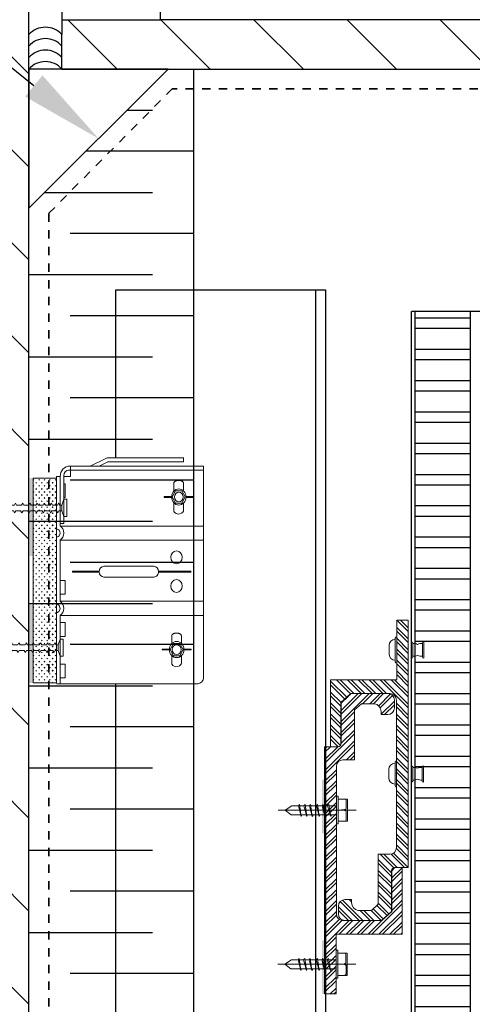
# Model space of a CAD drawing. Units: inches. Extents: x 5435 to 10502, y 115 to 3655.
# Drawn here: x 5703 to 5709, y 3136 to 3148 of the extents above; entities that cross this region are included whole.
import ezdxf
from ezdxf import colors
from ezdxf.entities.mleader import LeaderData, LeaderLine
from ezdxf.math import Vec2, Vec3

# ---------------------------------------------------------------- set-up
doc = ezdxf.new("R2010")
doc.units = ezdxf.units.IN
doc.header["$MEASUREMENT"] = 0
doc.linetypes.add('Fire Separation - 1 Hour', pattern=[8, 4, -2, 0, -2])
doc.linetypes.add('Fire Separation-2 Hr', pattern=[8, 5, -1, 0, -1, 0, -1])
for name, color, linetype in [('8', 8, 'Continuous'), ('HATCH', 8, 'Continuous'), ('INTERLOCKING', 1, 'Continuous'), ('ISO-CLIP', 4, 'Continuous'), ('ISO-CLIP METAL', 4, 'Continuous'), ('LAYER 1', 1, 'Continuous'), ('LAYER 8', 8, 'Continuous'), ('STONE PANEL', 4, 'Continuous')]:
    doc.layers.add(name, color=color, linetype=linetype)
doc.layers.add('Default', color=7, linetype='Continuous', lineweight=15, true_color=0x000000)
doc.layers.add('FASTENERS', color=210, linetype='Continuous', lineweight=5)
doc.layers.add('SL CHANNELS', color=1, linetype='Continuous', lineweight=15)
doc.styles.get("Standard").update_dxf_attribs({"font": 'arial.ttf'})
pattern_1 = [(135, (177.4132, 537.2111), (-0.5572001, -0.5572001), [])]

# ---------------------------------------------------------------- blocks, each defined once
blk = doc.blocks.new('A$C21DD5537')
at = {"layer": 'LAYER 8'}
h = blk.add_hatch(dxfattribs=at)
h.set_pattern_fill('FP_64', color=256, scale=0.0394, style=0, pattern_type=2)
h.set_pattern_definition(pattern_1)
h.paths.add_polyline_path([(-7.564, 2.549), (-6.973, 2.549), (-6.973, 42.754), (-7.564, 42.754), (-7.564, 3.945)], flags=0)
h = blk.add_hatch(dxfattribs=at)
h.set_pattern_fill('FP_64', color=256, scale=0.0394, style=0, pattern_type=2)
h.set_pattern_definition(pattern_1)
h.paths.add_polyline_path([(-6.5, 23.053), (5.201, 23.053), (5.201, 23.644), (-6.579, 23.644), (-6.579, 23.053)], flags=0)
at = {"ltscale": 0.1}
blk.add_lwpolyline([(-6.973, 21.385), (-5.305, 23.053), (-6.973, 23.053)], close=True, dxfattribs=at)
at = {"layer": 'LAYER 8'}
for p, q in [((-6.973, 2.555), (-6.973, 42.754)), ((-6.579, 23.644), (-6.579, 23.465)), ((5.201, 23.644), (-5.397, 23.644)), ((-6.579, 23.053), (-6.579, 23.465)), ((-6.579, 23.053), (5.201, 23.053)), ((-5.003, 23.053), (-5.003, 2.555))]:
    blk.add_line(p, q, dxfattribs=at)
at = {"layer": 'LAYER 8', "lineweight": 25}
for p, q in [((-6.579, 23.841), (-6.579, 23.644)), ((-5.397, 23.644), (-5.397, 23.88)), ((-6.579, 23.644), (-5.397, 23.644))]:
    blk.add_line(p, q, dxfattribs=at)
at = {"layer": 'LAYER 8', "color": 7, "linetype": 'Fire Separation-2 Hr', "lineweight": 35, "ltscale": 0.01}
for p, q in [((5.201, 22.817), (-5.257, 22.817)), ((-6.736, 21.324), (-6.736, 2.555))]:
    blk.add_line(p, q, dxfattribs=at)
at = {"layer": 'LAYER 8', "color": 1}
for p, q in [((-5.797, 22.561), (-5.495, 22.561)), ((-5.003, 22.068), (-6.29, 22.068)), ((-6.782, 21.576), (-5.495, 21.576)), ((-5.003, 21.083), (-6.48, 21.083)), ((-6.973, 20.591), (-5.495, 20.591)), ((-5.003, 20.098), (-6.48, 20.098)), ((-6.973, 19.606), (-5.495, 19.606)), ((-5.003, 19.113), (-6.48, 19.113)), ((-6.973, 18.621), (-5.495, 18.621)), ((-5.003, 18.128), (-6.48, 18.128)), ((-6.973, 17.636), (-5.495, 17.636)), ((-5.003, 17.143), (-6.48, 17.143)), ((-6.973, 16.651), (-5.495, 16.651)), ((-5.003, 16.158), (-6.48, 16.158)), ((-6.973, 15.666), (-5.495, 15.666)), ((-5.003, 15.173), (-6.48, 15.173)), ((-6.973, 14.681), (-5.495, 14.681)), ((-5.003, 14.188), (-6.48, 14.188)), ((-6.973, 13.696), (-5.495, 13.696)), ((-5.003, 13.203), (-6.48, 13.203)), ((-6.973, 12.711), (-5.495, 12.711)), ((-5.003, 12.218), (-6.48, 12.218))]:
    blk.add_line(p, q, dxfattribs=at)
at = {"layer": 'LAYER 8', "color": 7, "linetype": 'Fire Separation - 1 Hour', "lineweight": 35, "ltscale": 0.01}
blk.add_lwpolyline([(-5.257, 22.817), (-6.736, 21.324)], dxfattribs=at)
at = {"layer": 'LAYER 8'}
for centre in [(-6.776, 23.291), (-6.776, 23.291), (-6.776, 23.154), (-6.776, 23.017), (-6.776, 22.879)]:
    blk.add_arc(centre, 0.263, 41.4096, 138.5904, dxfattribs=at)
blk = doc.blocks.new('CHANNEL')
at = {"layer": '8', "lineweight": 9}
h = blk.add_hatch(dxfattribs=at)
h.set_pattern_fill('ANSI32', color=10, scale=0.246063, angle=90, style=0)
h.set_pattern_definition([(135, (145.6781, 24.88981), (-0.0652473, -0.0652473), []), (135, (145.6781, 24.93331), (-0.0652473, -0.0652473), [])])
h.paths.add_polyline_path([(187.118, 36.884), (187.118, 36.977), (187.118, 36.979), (187.118, 36.981), (187.118, 36.983), (187.119, 36.985), (187.119, 36.987), (187.119, 36.989), (187.119, 36.991), (187.12, 36.993), (187.12, 36.994), (187.121, 36.996), (187.121, 36.998), (187.122, 37), (187.122, 37.002), (187.123, 37.004), (187.124, 37.006), (187.124, 37.007), (187.125, 37.009), (187.126, 37.011), (187.127, 37.013), (187.128, 37.014), (187.129, 37.016), (187.13, 37.018), (187.131, 37.019), (187.132, 37.021), (187.133, 37.022), (187.134, 37.024), (187.135, 37.025), (187.136, 37.027), (187.137, 37.028), (187.139, 37.03), (187.14, 37.031), (187.141, 37.032), (187.143, 37.034), (187.144, 37.035), (187.145, 37.036), (187.147, 37.038), (187.148, 37.039), (187.15, 37.04), (187.151, 37.041), (187.153, 37.042), (187.155, 37.043), (187.156, 37.044), (187.158, 37.045), (187.159, 37.046), (187.161, 37.047), (187.163, 37.048), (187.165, 37.049), (187.166, 37.049), (187.168, 37.05), (187.17, 37.051), (187.172, 37.051), (187.174, 37.052), (187.176, 37.053), (187.177, 37.053), (187.179, 37.054), (187.181, 37.054), (187.183, 37.054), (187.185, 37.055), (187.187, 37.055), (187.189, 37.055), (187.191, 37.055), (187.193, 37.056), (187.195, 37.056), (187.197, 37.056), (187.277, 37.056), (187.277, 37.019), (187.277, 37.017), (187.277, 37.014), (187.277, 37.012), (187.277, 37.01), (187.277, 37.008), (187.278, 37.006), (187.278, 37.004), (187.278, 37.002), (187.279, 37), (187.279, 36.998), (187.279, 36.996), (187.28, 36.994), (187.281, 36.992), (187.281, 36.99), (187.282, 36.988), (187.282, 36.986), (187.283, 36.984), (187.284, 36.982), (187.285, 36.98), (187.286, 36.978), (187.286, 36.976), (187.287, 36.974), (187.288, 36.972), (187.289, 36.971), (187.29, 36.969), (187.291, 36.967), (187.292, 36.965), (187.294, 36.964), (187.295, 36.962), (187.296, 36.96), (187.297, 36.959), (187.299, 36.957), (187.3, 36.956), (187.301, 36.954), (187.303, 36.953), (187.304, 36.951), (187.306, 36.95), (187.307, 36.948), (187.309, 36.947), (187.31, 36.946), (187.312, 36.944), (187.313, 36.943), (187.315, 36.942), (187.317, 36.941), (187.318, 36.94), (187.32, 36.938), (187.322, 36.937), (187.324, 36.936), (187.325, 36.935), (187.327, 36.934), (187.329, 36.933), (187.331, 36.932), (187.333, 36.932), (187.335, 36.931), (187.337, 36.93), (187.339, 36.929), (187.341, 36.929), (187.343, 36.928), (187.345, 36.927), (187.347, 36.927), (187.349, 36.926), (187.351, 36.926), (187.353, 36.925), (187.355, 36.925), (187.513, 36.925), (187.596, 37.001), (187.596, 37.598), (187.733, 37.598), (187.735, 37.599), (187.737, 37.599), (187.739, 37.599), (187.741, 37.599), (187.743, 37.599), (187.745, 37.599), (187.747, 37.6), (187.749, 37.6), (187.751, 37.601), (187.753, 37.601), (187.755, 37.601), (187.757, 37.602), (187.758, 37.603), (187.76, 37.603), (187.762, 37.604), (187.764, 37.605), (187.766, 37.605), (187.767, 37.606), (187.769, 37.607), (187.771, 37.608), (187.772, 37.609), (187.774, 37.61), (187.776, 37.611), (187.777, 37.612), (187.779, 37.613), (187.78, 37.614), (187.782, 37.615), (187.783, 37.617), (187.785, 37.618), (187.786, 37.619), (187.788, 37.62), (187.789, 37.622), (187.79, 37.623), (187.792, 37.624), (187.793, 37.626), (187.794, 37.627), (187.795, 37.629), (187.796, 37.63), (187.798, 37.632), (187.799, 37.633), (187.8, 37.635), (187.801, 37.637), (187.802, 37.638), (187.803, 37.64), (187.804, 37.642), (187.804, 37.643), (187.805, 37.645), (187.806, 37.647), (187.807, 37.649), (187.807, 37.65), (187.808, 37.652), (187.809, 37.654), (187.809, 37.656), (187.81, 37.658), (187.81, 37.66), (187.811, 37.662), (187.811, 37.664), (187.811, 37.665), (187.812, 37.667), (187.812, 37.669), (187.812, 37.671), (187.812, 37.673), (187.812, 37.675), (187.812, 37.678), (187.812, 39.444), (187.812, 39.446), (187.812, 39.448), (187.812, 39.45), (187.812, 39.452), (187.811, 39.454), (187.811, 39.456), (187.811, 39.458), (187.811, 39.46), (187.81, 39.461), (187.81, 39.463), (187.809, 39.465), (187.809, 39.467), (187.808, 39.469), (187.807, 39.471), (187.807, 39.473), (187.806, 39.474), (187.805, 39.476), (187.804, 39.478), (187.803, 39.48), (187.803, 39.481), (187.802, 39.483), (187.801, 39.485), (187.8, 39.486), (187.799, 39.488), (187.798, 39.489), (187.796, 39.491), (187.795, 39.492), (187.794, 39.494), (187.793, 39.495), (187.792, 39.497), (187.79, 39.498), (187.789, 39.499), (187.788, 39.501), (187.786, 39.502), (187.785, 39.503), (187.783, 39.505), (187.782, 39.506), (187.78, 39.507), (187.779, 39.508), (187.777, 39.509), (187.776, 39.51), (187.774, 39.511), (187.772, 39.512), (187.771, 39.513), (187.769, 39.514), (187.767, 39.515), (187.766, 39.516), (187.764, 39.516), (187.762, 39.517), (187.76, 39.518), (187.758, 39.518), (187.757, 39.519), (187.755, 39.52), (187.753, 39.52), (187.751, 39.521), (187.749, 39.521), (187.747, 39.521), (187.745, 39.522), (187.743, 39.522), (187.741, 39.522), (187.739, 39.522), (187.737, 39.523), (187.735, 39.523), (187.733, 39.523), (187.711, 39.523), (187.709, 39.523), (187.271, 39.523), (187.266, 39.523), (187.149, 39.416), (187.149, 39.399), (187.149, 38.925), (187.149, 38.924), (187.149, 38.923), (187.149, 38.922), (187.149, 38.921), (187.149, 38.92), (187.149, 38.919), (187.148, 38.918), (187.148, 38.917), (187.148, 38.916), (187.148, 38.915), (187.148, 38.915), (187.147, 38.914), (187.147, 38.913), (187.147, 38.912), (187.146, 38.911), (187.146, 38.91), (187.146, 38.909), (187.145, 38.909), (187.145, 38.908), (187.145, 38.907), (187.144, 38.906), (187.144, 38.905), (187.143, 38.905), (187.143, 38.904), (187.142, 38.903), (187.142, 38.902), (187.141, 38.902), (187.141, 38.901), (187.14, 38.9), (187.139, 38.9), (187.139, 38.899), (187.138, 38.898), (187.138, 38.898), (187.137, 38.897), (187.136, 38.897), (187.136, 38.896), (187.135, 38.895), (187.134, 38.895), (187.134, 38.894), (187.133, 38.894), (187.132, 38.893), (187.131, 38.893), (187.131, 38.892), (187.13, 38.892), (187.129, 38.891), (187.128, 38.891), (187.127, 38.891), (187.127, 38.89), (187.126, 38.89), (187.125, 38.89), (187.124, 38.889), (187.123, 38.889), (187.122, 38.889), (187.121, 38.888), (187.12, 38.888), (187.12, 38.888), (187.119, 38.888), (187.118, 38.888), (187.117, 38.887), (187.116, 38.887), (187.115, 38.887), (187.114, 38.887), (187.113, 38.887), (187.112, 38.887), (187.111, 38.887), (187.029, 38.887), (187.025, 38.89), (187.025, 39.688), (187.816, 39.688), (187.816, 40.402), (187.953, 40.402), (187.953, 37.44), (187.877, 37.44), (187.795, 37.44), (187.794, 37.44), (187.792, 37.44), (187.791, 37.44), (187.79, 37.44), (187.789, 37.44), (187.788, 37.44), (187.787, 37.44), (187.786, 37.44), (187.785, 37.44), (187.784, 37.44), (187.783, 37.439), (187.782, 37.439), (187.781, 37.439), (187.78, 37.439), (187.779, 37.438), (187.779, 37.438), (187.778, 37.438), (187.777, 37.437), (187.776, 37.437), (187.775, 37.437), (187.774, 37.436), (187.774, 37.436), (187.773, 37.435), (187.772, 37.435), (187.771, 37.434), (187.77, 37.434), (187.77, 37.433), (187.769, 37.433), (187.768, 37.432), (187.768, 37.432), (187.767, 37.431), (187.766, 37.431), (187.765, 37.43), (187.765, 37.429), (187.764, 37.429), (187.764, 37.428), (187.763, 37.427), (187.762, 37.427), (187.762, 37.426), (187.761, 37.425), (187.761, 37.425), (187.76, 37.424), (187.76, 37.423), (187.759, 37.422), (187.759, 37.421), (187.758, 37.421), (187.758, 37.42), (187.757, 37.419), (187.757, 37.418), (187.757, 37.417), (187.756, 37.417), (187.756, 37.416), (187.756, 37.415), (187.755, 37.414), (187.755, 37.413), (187.755, 37.412), (187.755, 37.411), (187.755, 37.41), (187.754, 37.409), (187.754, 37.408), (187.754, 37.407), (187.754, 37.407), (187.754, 37.406), (187.754, 37.405), (187.754, 37.404), (187.754, 37.403), (187.754, 37.399), (187.754, 36.914), (187.635, 36.805), (187.195, 36.805), (187.193, 36.805), (187.191, 36.805), (187.189, 36.805), (187.187, 36.805), (187.185, 36.806), (187.183, 36.806), (187.181, 36.806), (187.18, 36.807), (187.178, 36.807), (187.176, 36.808), (187.174, 36.808), (187.172, 36.809), (187.17, 36.809), (187.169, 36.81), (187.167, 36.811), (187.165, 36.812), (187.163, 36.812), (187.162, 36.813), (187.16, 36.814), (187.158, 36.815), (187.157, 36.816), (187.155, 36.817), (187.154, 36.818), (187.152, 36.819), (187.15, 36.82), (187.149, 36.821), (187.147, 36.822), (187.146, 36.824), (187.145, 36.825), (187.143, 36.826), (187.142, 36.827), (187.141, 36.829), (187.139, 36.83), (187.138, 36.831), (187.137, 36.833), (187.136, 36.834), (187.134, 36.836), (187.133, 36.837), (187.132, 36.839), (187.131, 36.84), (187.13, 36.842), (187.129, 36.843), (187.128, 36.845), (187.127, 36.847), (187.127, 36.848), (187.126, 36.85), (187.125, 36.852), (187.124, 36.854), (187.123, 36.855), (187.123, 36.857), (187.122, 36.859), (187.122, 36.861), (187.121, 36.863), (187.121, 36.864), (187.12, 36.866), (187.12, 36.868), (187.119, 36.87), (187.119, 36.872), (187.119, 36.874), (187.119, 36.876), (187.118, 36.878), (187.118, 36.88), (187.118, 36.882)], flags=0)
h = blk.add_hatch(dxfattribs=at)
h.set_pattern_fill('ANSI32', color=10, scale=0.246063, style=0)
h.set_pattern_definition([(45, (145.6781, 24.88981), (-0.0652473, 0.0652473), []), (45, (145.7216, 24.88981), (-0.0652473, 0.0652473), [])])
h.paths.add_polyline_path([(187.788, 39.444), (187.788, 39.351), (187.788, 39.349), (187.788, 39.347), (187.788, 39.345), (187.788, 39.343), (187.787, 39.341), (187.787, 39.339), (187.787, 39.337), (187.786, 39.335), (187.786, 39.333), (187.785, 39.331), (187.785, 39.329), (187.784, 39.327), (187.784, 39.325), (187.783, 39.324), (187.782, 39.322), (187.782, 39.32), (187.781, 39.318), (187.78, 39.317), (187.779, 39.315), (187.778, 39.313), (187.777, 39.311), (187.777, 39.31), (187.776, 39.308), (187.774, 39.307), (187.773, 39.305), (187.772, 39.304), (187.771, 39.302), (187.77, 39.301), (187.769, 39.299), (187.767, 39.298), (187.766, 39.296), (187.765, 39.295), (187.763, 39.294), (187.762, 39.292), (187.761, 39.291), (187.759, 39.29), (187.758, 39.289), (187.756, 39.287), (187.755, 39.286), (187.753, 39.285), (187.752, 39.284), (187.75, 39.283), (187.748, 39.282), (187.747, 39.281), (187.745, 39.28), (187.743, 39.28), (187.741, 39.279), (187.74, 39.278), (187.738, 39.277), (187.736, 39.277), (187.734, 39.276), (187.732, 39.275), (187.731, 39.275), (187.729, 39.274), (187.727, 39.274), (187.725, 39.273), (187.723, 39.273), (187.721, 39.273), (187.719, 39.272), (187.717, 39.272), (187.715, 39.272), (187.713, 39.272), (187.711, 39.272), (187.709, 39.272), (187.629, 39.272), (187.629, 39.309), (187.629, 39.311), (187.629, 39.313), (187.629, 39.315), (187.629, 39.317), (187.629, 39.319), (187.628, 39.321), (187.628, 39.324), (187.628, 39.326), (187.627, 39.328), (187.627, 39.33), (187.627, 39.332), (187.626, 39.334), (187.626, 39.336), (187.625, 39.338), (187.624, 39.34), (187.624, 39.342), (187.623, 39.344), (187.622, 39.346), (187.621, 39.348), (187.621, 39.349), (187.62, 39.351), (187.619, 39.353), (187.618, 39.355), (187.617, 39.357), (187.616, 39.358), (187.615, 39.36), (187.614, 39.362), (187.612, 39.364), (187.611, 39.365), (187.61, 39.367), (187.609, 39.369), (187.608, 39.37), (187.606, 39.372), (187.605, 39.373), (187.603, 39.375), (187.602, 39.376), (187.601, 39.378), (187.599, 39.379), (187.598, 39.38), (187.596, 39.382), (187.594, 39.383), (187.593, 39.384), (187.591, 39.386), (187.59, 39.387), (187.588, 39.388), (187.586, 39.389), (187.584, 39.39), (187.583, 39.391), (187.581, 39.392), (187.579, 39.393), (187.577, 39.394), (187.575, 39.395), (187.573, 39.396), (187.571, 39.397), (187.569, 39.397), (187.567, 39.398), (187.565, 39.399), (187.563, 39.399), (187.561, 39.4), (187.559, 39.401), (187.557, 39.401), (187.555, 39.402), (187.553, 39.402), (187.551, 39.402), (187.393, 39.402), (187.31, 39.327), (187.31, 38.729), (187.173, 38.729), (187.171, 38.729), (187.169, 38.729), (187.167, 38.729), (187.165, 38.729), (187.163, 38.728), (187.161, 38.728), (187.159, 38.728), (187.157, 38.727), (187.155, 38.727), (187.153, 38.726), (187.151, 38.726), (187.149, 38.725), (187.148, 38.725), (187.146, 38.724), (187.144, 38.723), (187.142, 38.723), (187.14, 38.722), (187.139, 38.721), (187.137, 38.72), (187.135, 38.719), (187.134, 38.718), (187.132, 38.717), (187.13, 38.716), (187.129, 38.715), (187.127, 38.714), (187.126, 38.713), (187.124, 38.712), (187.123, 38.711), (187.121, 38.71), (187.12, 38.708), (187.118, 38.707), (187.117, 38.706), (187.116, 38.704), (187.114, 38.703), (187.113, 38.702), (187.112, 38.7), (187.111, 38.699), (187.11, 38.697), (187.109, 38.696), (187.107, 38.694), (187.106, 38.692), (187.105, 38.691), (187.104, 38.689), (187.103, 38.688), (187.103, 38.686), (187.102, 38.684), (187.101, 38.682), (187.1, 38.681), (187.099, 38.679), (187.099, 38.677), (187.098, 38.675), (187.097, 38.673), (187.097, 38.672), (187.096, 38.67), (187.096, 38.668), (187.096, 38.666), (187.095, 38.664), (187.095, 38.662), (187.095, 38.66), (187.094, 38.658), (187.094, 38.656), (187.094, 38.654), (187.094, 38.652), (187.094, 38.65), (187.094, 36.884), (187.094, 36.882), (187.094, 36.88), (187.094, 36.878), (187.094, 36.876), (187.095, 36.874), (187.095, 36.872), (187.095, 36.87), (187.096, 36.868), (187.096, 36.866), (187.096, 36.864), (187.097, 36.862), (187.098, 36.86), (187.098, 36.858), (187.099, 36.857), (187.099, 36.855), (187.1, 36.853), (187.101, 36.851), (187.102, 36.85), (187.103, 36.848), (187.104, 36.846), (187.104, 36.844), (187.105, 36.843), (187.106, 36.841), (187.107, 36.84), (187.109, 36.838), (187.11, 36.837), (187.111, 36.835), (187.112, 36.834), (187.113, 36.832), (187.115, 36.831), (187.116, 36.829), (187.117, 36.828), (187.118, 36.827), (187.12, 36.825), (187.121, 36.824), (187.123, 36.823), (187.124, 36.822), (187.126, 36.82), (187.127, 36.819), (187.129, 36.818), (187.13, 36.817), (187.132, 36.816), (187.134, 36.815), (187.135, 36.814), (187.137, 36.813), (187.139, 36.813), (187.14, 36.812), (187.142, 36.811), (187.144, 36.81), (187.146, 36.81), (187.148, 36.809), (187.15, 36.808), (187.151, 36.808), (187.153, 36.807), (187.155, 36.807), (187.157, 36.806), (187.159, 36.806), (187.161, 36.806), (187.163, 36.805), (187.165, 36.805), (187.167, 36.805), (187.169, 36.805), (187.171, 36.805), (187.173, 36.805), (187.64, 36.805), (187.757, 36.912), (187.757, 36.928), (187.757, 37.403), (187.757, 37.404), (187.757, 37.405), (187.757, 37.406), (187.757, 37.407), (187.757, 37.407), (187.758, 37.408), (187.758, 37.409), (187.758, 37.41), (187.758, 37.411), (187.758, 37.412), (187.759, 37.413), (187.759, 37.414), (187.759, 37.415), (187.759, 37.416), (187.76, 37.417), (187.76, 37.417), (187.76, 37.418), (187.761, 37.419), (187.761, 37.42), (187.762, 37.421), (187.762, 37.421), (187.763, 37.422), (187.763, 37.423), (187.764, 37.424), (187.764, 37.425), (187.765, 37.425), (187.765, 37.426), (187.766, 37.427), (187.766, 37.427), (187.767, 37.428), (187.768, 37.429), (187.768, 37.429), (187.769, 37.43), (187.769, 37.431), (187.77, 37.431), (187.771, 37.432), (187.772, 37.432), (187.772, 37.433), (187.773, 37.433), (187.774, 37.434), (187.775, 37.434), (187.775, 37.435), (187.776, 37.435), (187.777, 37.436), (187.778, 37.436), (187.779, 37.437), (187.779, 37.437), (187.78, 37.437), (187.781, 37.438), (187.782, 37.438), (187.783, 37.438), (187.784, 37.439), (187.785, 37.439), (187.785, 37.439), (187.786, 37.439), (187.787, 37.44), (187.788, 37.44), (187.789, 37.44), (187.79, 37.44), (187.791, 37.44), (187.792, 37.44), (187.793, 37.44), (187.794, 37.44), (187.795, 37.44), (187.877, 37.44), (187.881, 37.437), (187.881, 36.64), (187.09, 36.64), (187.09, 35.925), (186.953, 35.925), (186.953, 38.887), (187.111, 38.887), (187.115, 38.887), (187.116, 38.887), (187.116, 38.887), (187.117, 38.887), (187.118, 38.887), (187.119, 38.887), (187.12, 38.887), (187.121, 38.888), (187.122, 38.888), (187.123, 38.888), (187.124, 38.888), (187.125, 38.888), (187.126, 38.889), (187.127, 38.889), (187.128, 38.889), (187.128, 38.89), (187.129, 38.89), (187.13, 38.89), (187.131, 38.891), (187.132, 38.891), (187.133, 38.892), (187.133, 38.892), (187.134, 38.892), (187.135, 38.893), (187.136, 38.893), (187.136, 38.894), (187.137, 38.894), (187.138, 38.895), (187.139, 38.896), (187.139, 38.896), (187.14, 38.897), (187.141, 38.897), (187.141, 38.898), (187.142, 38.899), (187.143, 38.899), (187.143, 38.9), (187.144, 38.901), (187.144, 38.901), (187.145, 38.902), (187.145, 38.903), (187.146, 38.904), (187.146, 38.904), (187.147, 38.905), (187.147, 38.906), (187.148, 38.907), (187.148, 38.908), (187.149, 38.908), (187.149, 38.909), (187.149, 38.91), (187.15, 38.911), (187.15, 38.912), (187.15, 38.913), (187.151, 38.914), (187.151, 38.914), (187.151, 38.915), (187.151, 38.916), (187.152, 38.917), (187.152, 38.918), (187.152, 38.919), (187.152, 38.92), (187.152, 38.921), (187.152, 38.922), (187.152, 38.923), (187.152, 38.924), (187.152, 38.925), (187.152, 38.928), (187.152, 39.414), (187.271, 39.523), (187.709, 39.523), (187.711, 39.523), (187.713, 39.523), (187.715, 39.522), (187.717, 39.522), (187.719, 39.522), (187.721, 39.522), (187.723, 39.521), (187.725, 39.521), (187.727, 39.521), (187.729, 39.52), (187.731, 39.52), (187.732, 39.519), (187.734, 39.518), (187.736, 39.518), (187.738, 39.517), (187.74, 39.516), (187.741, 39.516), (187.743, 39.515), (187.745, 39.514), (187.747, 39.513), (187.748, 39.512), (187.75, 39.511), (187.752, 39.51), (187.753, 39.509), (187.755, 39.508), (187.756, 39.507), (187.758, 39.506), (187.759, 39.505), (187.761, 39.503), (187.762, 39.502), (187.763, 39.501), (187.765, 39.499), (187.766, 39.498), (187.767, 39.497), (187.769, 39.495), (187.77, 39.494), (187.771, 39.492), (187.772, 39.491), (187.773, 39.489), (187.774, 39.488), (187.776, 39.486), (187.777, 39.485), (187.777, 39.483), (187.778, 39.481), (187.779, 39.48), (187.78, 39.478), (187.781, 39.476), (187.782, 39.474), (187.782, 39.473), (187.783, 39.471), (187.784, 39.469), (187.784, 39.467), (187.785, 39.465), (187.785, 39.463), (187.786, 39.461), (187.786, 39.46), (187.787, 39.458), (187.787, 39.456), (187.787, 39.454), (187.788, 39.452), (187.788, 39.45), (187.788, 39.448), (187.788, 39.446)], flags=0)
at = {"layer": 'HATCH', "lineweight": 9}
for points in [[(186.922, 38.493), (186.953, 38.493), (186.953, 37.849), (186.922, 37.849)], [(186.922, 36.569), (186.953, 36.569), (186.953, 35.925), (186.922, 35.925)]]:
    blk.add_hatch(color=9, dxfattribs=at).paths.add_polyline_path(points)
at = {"layer": 'FASTENERS', "color": 6, "lineweight": 9}
for p, q in [((187.992, 39.948), (187.992, 40.142)), ((188.011, 40.132), (188.011, 40.043)), ((188.011, 40.043), (188.011, 39.958)), ((187.989, 38.464), (187.989, 38.658)), ((188.008, 38.647), (188.008, 38.559)), ((188.008, 38.559), (188.008, 38.474))]:
    blk.add_line(p, q, dxfattribs=at)
for points in [[(187.799, 40.186), (187.799, 40.042)], [(187.816, 39.887), (187.816, 40.203)], [(188.123, 40.132), (188.123, 40.043)], [(188.142, 39.948), (188.142, 40.142)], [(187.724, 40.098), (187.724, 40.045)], [(187.724, 40.045), (187.724, 39.999)], [(187.799, 40.042), (187.799, 39.903)], [(188.123, 40.043), (188.123, 39.958)], [(187.796, 38.702), (187.796, 38.557)], [(187.812, 38.403), (187.812, 38.718)], [(187.72, 38.613), (187.72, 38.561)], [(188.119, 38.647), (188.119, 38.559)], [(188.138, 38.464), (188.138, 38.658)], [(187.72, 38.561), (187.72, 38.515)], [(187.796, 38.557), (187.796, 38.419)], [(188.119, 38.559), (188.119, 38.474)], [(187.114, 38.294), (187.094, 38.294)], [(187.094, 38.294), (187.094, 37.962)], [(187.094, 37.962), (187.114, 37.962), (187.114, 38.294)], [(187.193, 38.258), (187.114, 38.258)], [(187.219, 38.258), (187.193, 38.258)], [(187.212, 38.241), (187.212, 38.15)], [(187.226, 38.253), (187.226, 38.258), (187.219, 38.258)], [(187.226, 37.998), (187.226, 38.253)], [(186.397, 38.128), (187.331, 38.128)], [(186.647, 38.18), (186.561, 38.18), (186.482, 38.128), (186.554, 38.071)], [(186.64, 38.18), (186.587, 38.18)], [(186.679, 38.071), (186.673, 38.05), (186.653, 38.196), (186.64, 38.18), (186.673, 38.05)], [(186.653, 38.18), (186.653, 38.196)], [(186.706, 38.18), (186.66, 38.18)], [(186.745, 38.071), (186.739, 38.05), (186.719, 38.196), (186.706, 38.18), (186.739, 38.05)], [(186.726, 38.18), (186.719, 38.196)], [(186.772, 38.18), (186.719, 38.18)], [(186.818, 38.071), (186.804, 38.05), (186.785, 38.196), (186.772, 38.18), (186.804, 38.05)], [(186.791, 38.18), (186.785, 38.196)], [(186.844, 38.18), (186.791, 38.18)], [(186.857, 38.18), (186.804, 38.18)], [(186.897, 38.071), (186.89, 38.05), (186.87, 38.196), (186.857, 38.18), (186.89, 38.05)], [(186.87, 38.18), (186.87, 38.196)], [(186.923, 38.18), (186.87, 38.18)], [(186.962, 38.071), (186.956, 38.05), (186.936, 38.196), (186.923, 38.18), (186.956, 38.05)], [(186.943, 38.18), (186.936, 38.196)], [(186.989, 38.18), (186.936, 38.18)], [(187.035, 38.071), (187.028, 38.05), (187.002, 38.196), (186.989, 38.18), (187.028, 38.05)], [(187.008, 38.18), (187.002, 38.196)], [(187.094, 38.18), (187.008, 38.18)], [(187.191, 38.133), (187.114, 38.128), (187.191, 38.123)], [(187.213, 38.105), (187.213, 38.011)], [(186.554, 38.071), (187.094, 38.071)], [(187.114, 37.993), (187.193, 37.993)], [(187.193, 37.993), (187.219, 37.993)], [(187.219, 37.993), (187.226, 37.993), (187.226, 37.998)], [(187.11, 36.449), (187.09, 36.449)], [(187.09, 36.449), (187.09, 36.116)], [(187.09, 36.116), (187.11, 36.116), (187.11, 36.449)], [(186.643, 36.335), (186.558, 36.335), (186.479, 36.283), (186.551, 36.225)], [(186.637, 36.335), (186.584, 36.335)], [(186.676, 36.225), (186.669, 36.205), (186.65, 36.35), (186.637, 36.335), (186.669, 36.205)], [(186.65, 36.335), (186.65, 36.35)], [(186.702, 36.335), (186.656, 36.335)], [(186.742, 36.225), (186.735, 36.205), (186.715, 36.35), (186.702, 36.335), (186.735, 36.205)], [(186.722, 36.335), (186.715, 36.35)], [(186.768, 36.335), (186.715, 36.335)], [(186.814, 36.225), (186.801, 36.205), (186.781, 36.35), (186.768, 36.335), (186.801, 36.205)], [(186.788, 36.335), (186.781, 36.35)], [(186.84, 36.335), (186.788, 36.335)], [(186.854, 36.335), (186.801, 36.335)], [(186.893, 36.225), (186.887, 36.205), (186.867, 36.35), (186.854, 36.335), (186.887, 36.205)], [(186.867, 36.335), (186.867, 36.35)], [(186.919, 36.335), (186.867, 36.335)], [(186.959, 36.225), (186.952, 36.205), (186.933, 36.35), (186.919, 36.335), (186.952, 36.205)], [(186.939, 36.335), (186.933, 36.35)], [(186.985, 36.335), (186.933, 36.335)], [(187.031, 36.225), (187.025, 36.205), (186.998, 36.35), (186.985, 36.335), (187.025, 36.205)], [(187.005, 36.335), (186.998, 36.35)], [(187.09, 36.335), (187.005, 36.335)], [(187.189, 36.413), (187.11, 36.413)], [(187.215, 36.413), (187.189, 36.413)], [(187.209, 36.395), (187.209, 36.305)], [(187.222, 36.407), (187.222, 36.413), (187.215, 36.413)], [(187.222, 36.153), (187.222, 36.407)], [(186.393, 36.283), (187.327, 36.283)], [(186.551, 36.225), (187.09, 36.225)], [(187.188, 36.287), (187.11, 36.283), (187.188, 36.278)], [(187.21, 36.26), (187.21, 36.166)], [(187.11, 36.147), (187.189, 36.147)], [(187.189, 36.147), (187.215, 36.147)], [(187.215, 36.147), (187.222, 36.147), (187.222, 36.153)]]:
    blk.add_lwpolyline(points, dxfattribs=at)
for points in [[(187.799, 40.173), (187.757, 40.173), (187.724, 40.139), (187.724, 40.098)], [(187.816, 40.203), (187.807, 40.203), (187.799, 40.195), (187.799, 40.186)], [(187.992, 40.142), (188.003, 40.142), (188.011, 40.137), (188.011, 40.132)], [(188.011, 40.124), (188.032, 40.124), (188.052, 40.12), (188.067, 40.113)], [(188.067, 40.113), (188.082, 40.12), (188.102, 40.124), (188.123, 40.124)], [(188.142, 40.142), (188.131, 40.142), (188.123, 40.137), (188.123, 40.132)], [(187.724, 39.999), (187.724, 39.957), (187.757, 39.923), (187.799, 39.923)], [(187.799, 39.903), (187.799, 39.894), (187.807, 39.887), (187.816, 39.887)], [(188.011, 39.958), (188.011, 39.952), (188.003, 39.948), (187.992, 39.948)], [(188.067, 39.981), (188.052, 39.974), (188.032, 39.97), (188.011, 39.97)], [(188.123, 39.97), (188.102, 39.97), (188.082, 39.974), (188.067, 39.981)], [(188.123, 39.958), (188.123, 39.952), (188.131, 39.948), (188.142, 39.948)], [(187.796, 38.689), (187.754, 38.689), (187.72, 38.655), (187.72, 38.613)], [(187.812, 38.718), (187.803, 38.718), (187.796, 38.711), (187.796, 38.702)], [(187.989, 38.658), (187.999, 38.658), (188.008, 38.653), (188.008, 38.647)], [(188.008, 38.639), (188.029, 38.639), (188.048, 38.635), (188.063, 38.628)], [(188.063, 38.628), (188.079, 38.635), (188.098, 38.639), (188.119, 38.639)], [(188.138, 38.658), (188.128, 38.658), (188.119, 38.653), (188.119, 38.647)], [(187.72, 38.515), (187.72, 38.473), (187.754, 38.439), (187.796, 38.439)], [(188.008, 38.474), (188.008, 38.468), (187.999, 38.464), (187.989, 38.464)], [(188.063, 38.497), (188.048, 38.49), (188.029, 38.486), (188.008, 38.486)], [(188.119, 38.486), (188.098, 38.486), (188.079, 38.49), (188.063, 38.497)], [(188.119, 38.474), (188.119, 38.468), (188.128, 38.464), (188.138, 38.464)], [(187.796, 38.419), (187.796, 38.41), (187.803, 38.403), (187.812, 38.403)], [(187.189, 38.258), (187.202, 38.258), (187.212, 38.25), (187.212, 38.241)], [(187.212, 38.15), (187.212, 38.141), (187.203, 38.134), (187.191, 38.133)], [(187.191, 38.123), (187.204, 38.123), (187.213, 38.115), (187.213, 38.105)], [(187.213, 38.011), (187.213, 38.001), (187.203, 37.993), (187.189, 37.993)], [(187.186, 36.413), (187.199, 36.413), (187.209, 36.405), (187.209, 36.395)], [(187.209, 36.305), (187.209, 36.296), (187.2, 36.288), (187.188, 36.287)], [(187.188, 36.278), (187.2, 36.277), (187.21, 36.269), (187.21, 36.26)], [(187.21, 36.166), (187.21, 36.156), (187.199, 36.147), (187.186, 36.147)]]:
    blk.add_open_spline(points, degree=3, dxfattribs=at)
at = {"layer": 'SL CHANNELS', "lineweight": 9}
blk.add_line((187.266, 39.523), (187.738, 39.523), dxfattribs=at)
for points in [[(187.816, 39.688), (187.816, 40.402)], [(187.816, 40.402), (187.953, 40.402)], [(187.953, 40.402), (187.953, 37.44)], [(187.025, 38.89), (187.025, 39.688)], [(187.025, 39.688), (187.816, 39.688)], [(187.266, 39.523), (187.149, 39.416)], [(187.152, 39.402), (187.152, 39.414), (187.271, 39.523)], [(187.149, 39.416), (187.149, 39.399)], [(187.149, 39.399), (187.149, 38.925)], [(187.152, 38.928), (187.152, 39.402)], [(187.551, 39.402), (187.393, 39.402), (187.31, 39.327)], [(187.788, 39.447), (187.788, 39.351)], [(187.812, 37.678), (187.812, 39.444)], [(187.31, 39.327), (187.31, 38.729)], [(187.629, 39.272), (187.629, 39.309)], [(187.709, 39.272), (187.629, 39.272)], [(187.152, 38.925), (187.152, 38.928)], [(186.953, 35.925), (186.953, 38.887)], [(186.953, 38.887), (187.111, 38.887)], [(187.029, 38.887), (187.025, 38.89)], [(187.111, 38.887), (187.029, 38.887)], [(187.111, 38.887), (187.115, 38.887)], [(187.31, 38.729), (187.173, 38.729)], [(187.094, 38.65), (187.094, 36.884)], [(187.596, 37.001), (187.596, 37.598)], [(187.596, 37.598), (187.733, 37.598)], [(187.754, 37.403), (187.754, 37.399)], [(187.754, 37.399), (187.754, 36.925)], [(187.757, 36.928), (187.757, 37.403)], [(187.795, 37.44), (187.792, 37.44)], [(187.795, 37.44), (187.877, 37.44)], [(187.953, 37.44), (187.877, 37.44)], [(187.877, 37.44), (187.881, 37.437)], [(187.881, 37.437), (187.881, 36.64)], [(187.197, 37.056), (187.277, 37.056)], [(187.277, 37.056), (187.277, 37.019)], [(187.118, 36.88), (187.118, 36.977)], [(187.355, 36.925), (187.513, 36.925), (187.596, 37.001)], [(187.754, 36.925), (187.754, 36.914), (187.635, 36.805)], [(187.757, 36.912), (187.757, 36.928)], [(187.173, 36.805), (187.64, 36.805)], [(187.635, 36.805), (187.197, 36.805)], [(187.64, 36.805), (187.757, 36.912)], [(187.881, 36.64), (187.09, 36.64)], [(187.09, 36.64), (187.09, 35.925)], [(187.09, 35.925), (186.953, 35.925)]]:
    blk.add_lwpolyline(points, dxfattribs=at)
for points in [[(187.709, 39.523), (187.753, 39.523), (187.788, 39.487), (187.788, 39.444)], [(187.812, 39.444), (187.812, 39.487), (187.777, 39.523), (187.733, 39.523)], [(187.629, 39.309), (187.63, 39.355), (187.597, 39.395), (187.551, 39.402)], [(187.788, 39.351), (187.788, 39.307), (187.753, 39.272), (187.709, 39.272)], [(187.149, 38.925), (187.149, 38.904), (187.132, 38.887), (187.111, 38.887)], [(187.115, 38.887), (187.135, 38.887), (187.152, 38.904), (187.152, 38.925)], [(187.173, 38.729), (187.129, 38.729), (187.094, 38.694), (187.094, 38.65)], [(187.733, 37.598), (187.777, 37.598), (187.812, 37.634), (187.812, 37.678)], [(187.792, 37.44), (187.771, 37.44), (187.754, 37.424), (187.754, 37.403)], [(187.757, 37.403), (187.757, 37.424), (187.774, 37.44), (187.795, 37.44)], [(187.118, 36.977), (187.118, 37.02), (187.153, 37.056), (187.197, 37.056)], [(187.277, 37.019), (187.276, 36.972), (187.309, 36.932), (187.355, 36.925)], [(187.094, 36.884), (187.094, 36.84), (187.129, 36.805), (187.173, 36.805)], [(187.197, 36.805), (187.153, 36.805), (187.118, 36.84), (187.118, 36.884)]]:
    blk.add_open_spline(points, degree=3, dxfattribs=at)
blk = doc.blocks.new('A$C681A00B4')
at = {"layer": 'FASTENERS'}
for p, q in [((-1.562, 0.001), (-1.446, 0.017)), ((-1.562, 0.001), (-1.459, -0.011)), ((-1.446, 0.017), (-1.422, 0.058)), ((-1.408, 0.034), (-1.422, 0.058)), ((-1.365, 0.034), (-1.408, 0.034)), ((-1.365, 0.034), (-1.404, 0.034)), ((-1.365, 0.034), (-1.351, 0.058)), ((-1.338, 0.034), (-1.351, 0.058)), ((-1.279, 0.034), (-1.338, 0.034)), ((-1.279, 0.034), (-1.338, 0.034)), ((-1.279, 0.034), (-1.265, 0.058)), ((-1.252, 0.034), (-1.265, 0.058)), ((-1.193, 0.034), (-1.252, 0.034)), ((-1.193, 0.034), (-1.179, 0.058)), ((-1.166, 0.034), (-1.179, 0.058)), ((-1.107, 0.034), (-1.166, 0.034)), ((-1.107, 0.034), (-1.166, 0.034)), ((-1.107, 0.034), (-1.093, 0.058)), ((-1.08, 0.034), (-1.093, 0.058)), ((-1.021, 0.034), (-1.08, 0.034)), ((-1.021, 0.034), (-1.08, 0.034)), ((-1.021, 0.034), (-1.007, 0.058)), ((-0.994, 0.034), (-1.007, 0.058)), ((-0.935, 0.034), (-0.994, 0.034)), ((-0.935, 0.034), (-0.921, 0.058)), ((-0.908, 0.034), (-0.921, 0.058)), ((-0.849, 0.034), (-0.908, 0.034)), ((-0.849, 0.034), (-0.908, 0.034)), ((-0.849, 0.034), (-0.836, 0.058)), ((-0.822, 0.034), (-0.836, 0.058)), ((-0.763, 0.034), (-0.822, 0.034)), ((-0.763, 0.034), (-0.822, 0.034)), ((-0.763, 0.034), (-0.75, 0.058)), ((-0.736, 0.034), (-0.75, 0.058)), ((-0.677, 0.034), (-0.736, 0.034)), ((-0.677, 0.034), (-0.664, 0.058)), ((-0.65, 0.034), (-0.664, 0.058)), ((-0.591, 0.034), (-0.65, 0.034)), ((-0.591, 0.034), (-0.65, 0.034)), ((-0.591, 0.034), (-0.578, 0.058)), ((-0.564, 0.034), (-0.578, 0.058)), ((-0.505, 0.034), (-0.564, 0.034)), ((-0.505, 0.034), (-0.564, 0.034)), ((-0.505, 0.034), (-0.492, 0.058)), ((-0.478, 0.034), (-0.492, 0.058)), ((-0.419, 0.034), (-0.478, 0.034)), ((-0.419, 0.034), (-0.406, 0.058)), ((-0.392, 0.034), (-0.406, 0.058)), ((-0.334, 0.034), (-0.392, 0.034)), ((-0.334, 0.034), (-0.392, 0.034)), ((-0.334, 0.034), (-0.32, 0.058)), ((-0.306, 0.034), (-0.32, 0.058)), ((-0.248, 0.034), (-0.306, 0.034)), ((-0.248, 0.034), (-0.306, 0.034)), ((-0.248, 0.034), (-0.234, 0.058)), ((-0.22, 0.034), (-0.234, 0.058)), ((-0.162, 0.034), (-0.22, 0.034)), ((-0.162, 0.034), (-0.148, 0.058)), ((-0.134, 0.034), (-0.148, 0.058)), ((-0.076, 0.034), (-0.134, 0.034)), ((-0.076, 0.034), (-0.134, 0.034)), ((-0.076, 0.034), (-0.062, 0.058)), ((-0.048, 0.034), (-0.062, 0.058)), ((-0.025, 0.034), (-0.048, 0.034)), ((-1.459, -0.011), (-1.432, -0.058)), ((-1.416, -0.029), (-1.432, -0.058)), ((-1.416, -0.029), (-1.404, -0.034)), ((-1.375, -0.034), (-1.404, -0.034)), ((-1.375, -0.034), (-1.404, -0.034)), ((-1.375, -0.034), (-1.361, -0.058)), ((-1.348, -0.034), (-1.361, -0.058)), ((-1.289, -0.034), (-1.348, -0.034)), ((-1.289, -0.034), (-1.348, -0.034)), ((-1.289, -0.034), (-1.275, -0.058)), ((-1.262, -0.034), (-1.275, -0.058)), ((-1.203, -0.034), (-1.262, -0.034)), ((-1.203, -0.034), (-1.189, -0.058)), ((-1.176, -0.034), (-1.189, -0.058)), ((-1.117, -0.034), (-1.176, -0.034)), ((-1.117, -0.034), (-1.176, -0.034)), ((-1.117, -0.034), (-1.104, -0.058)), ((-1.09, -0.034), (-1.104, -0.058)), ((-1.031, -0.034), (-1.09, -0.034)), ((-1.031, -0.034), (-1.09, -0.034)), ((-1.031, -0.034), (-1.018, -0.058)), ((-1.004, -0.034), (-1.018, -0.058)), ((-0.945, -0.034), (-1.004, -0.034)), ((-0.945, -0.034), (-0.932, -0.058)), ((-0.918, -0.034), (-0.932, -0.058)), ((-0.859, -0.034), (-0.918, -0.034)), ((-0.859, -0.034), (-0.918, -0.034)), ((-0.859, -0.034), (-0.846, -0.058)), ((-0.832, -0.034), (-0.846, -0.058)), ((-0.773, -0.034), (-0.832, -0.034)), ((-0.773, -0.034), (-0.832, -0.034)), ((-0.773, -0.034), (-0.76, -0.058)), ((-0.746, -0.034), (-0.76, -0.058)), ((-0.688, -0.034), (-0.746, -0.034)), ((-0.688, -0.034), (-0.674, -0.058)), ((-0.66, -0.034), (-0.674, -0.058)), ((-0.602, -0.034), (-0.66, -0.034)), ((-0.602, -0.034), (-0.66, -0.034)), ((-0.602, -0.034), (-0.588, -0.058)), ((-0.574, -0.034), (-0.588, -0.058)), ((-0.516, -0.034), (-0.574, -0.034)), ((-0.516, -0.034), (-0.574, -0.034)), ((-0.516, -0.034), (-0.502, -0.058)), ((-0.488, -0.034), (-0.502, -0.058)), ((-0.43, -0.034), (-0.488, -0.034)), ((-0.43, -0.034), (-0.416, -0.058)), ((-0.402, -0.034), (-0.416, -0.058)), ((-0.344, -0.034), (-0.402, -0.034)), ((-0.344, -0.034), (-0.402, -0.034)), ((-0.344, -0.034), (-0.33, -0.058)), ((-0.316, -0.034), (-0.33, -0.058)), ((-0.258, -0.034), (-0.316, -0.034)), ((-0.258, -0.034), (-0.316, -0.034)), ((-0.258, -0.034), (-0.244, -0.058)), ((-0.23, -0.034), (-0.244, -0.058)), ((-0.172, -0.034), (-0.23, -0.034)), ((-0.172, -0.034), (-0.158, -0.058)), ((-0.144, -0.034), (-0.158, -0.058)), ((-0.086, -0.034), (-0.144, -0.034)), ((-0.086, -0.034), (-0.144, -0.034)), ((-0.086, -0.034), (-0.072, -0.058)), ((-0.058, -0.034), (-0.072, -0.058)), ((-0.025, -0.034), (-0.058, -0.034))]:
    blk.add_line(p, q, dxfattribs=at)
blk.add_lwpolyline([(0, -0.103), (-0.025, -0.034), (-0.025, 0.034), (0, 0.103)], dxfattribs=at)
blk.add_lwpolyline([(0, -0.103), (0, 0.103), (0.036, 0.103), (0.036, -0.103)], close=True, dxfattribs=at)
blk = doc.blocks.new('A$C61B10392')
at = {"layer": 'HATCH', "lineweight": 9}
for points in [[(-2.082, 1.122), (-2.037, 1.122), (-2.037, 0.186), (-2.082, 0.186)], [(-2.083, -0.398), (-2.038, -0.398), (-2.038, -1.335), (-2.083, -1.335)]]:
    blk.add_hatch(color=9, dxfattribs=at).paths.add_polyline_path(points)
at = {"layer": 'HATCH', "lineweight": 5, "extrusion": (0, 0, -1)}
h = blk.add_hatch(dxfattribs=at)
h.set_pattern_fill('PLUS', color=10, scale=2, angle=315, style=0, pattern_type=2)
h.set_pattern_definition([(228.0127875, (-2906.40732, 1650.976407), (-0.0326578093, 0.0362864548), [0.012204608, -0.03661382404]), (131.9872125, (-2906.40732, 1650.967336), (0.0326578093, 0.0362864548), [0.012204608, -0.03661382404])])
h.paths.add_polyline_path([(1.76, 1.12), (2.037, 1.12), (2.037, -1.33), (1.76, -1.33)], flags=0)
at = {"layer": 'Default', "lineweight": 9}
blk.add_line((-1.76, 0.511), (-1.76, 0.56), dxfattribs=at)
at = {"layer": 'FASTENERS', "lineweight": 9}
for p, q in [((-0.335, 0.969), (-0.373, 0.895)), ((-0.355, 1.061), (-0.355, 0.966)), ((-0.258, 0.969), (-0.335, 0.969)), ((-0.22, 0.895), (-0.258, 0.969)), ((-0.24, 0.97), (-0.24, 1.061)), ((-0.382, 0.901), (-0.471, 0.901)), ((-0.471, 0.901), (-0.471, 0.89)), ((-0.471, 0.89), (-0.382, 0.89)), ((-0.373, 0.895), (-0.335, 0.822)), ((-0.258, 0.822), (-0.22, 0.895)), ((-0.124, 0.901), (-0.208, 0.901)), ((-0.208, 0.89), (-0.124, 0.89)), ((-0.355, 0.825), (-0.355, 0.729)), ((-0.335, 0.822), (-0.258, 0.822)), ((-0.24, 0.729), (-0.24, 0.821)), ((-0.38, -0.767), (-0.38, -0.863)), ((-0.265, -0.858), (-0.265, -0.767)), ((-0.408, -0.928), (-0.496, -0.928)), ((-0.496, -0.928), (-0.496, -0.938)), ((-0.496, -0.938), (-0.408, -0.938)), ((-0.36, -0.859), (-0.399, -0.933)), ((-0.399, -0.933), (-0.36, -1.007)), ((-0.283, -0.859), (-0.36, -0.859)), ((-0.245, -0.933), (-0.283, -0.859)), ((-0.283, -1.007), (-0.245, -0.933)), ((-0.149, -0.928), (-0.233, -0.928)), ((-0.233, -0.938), (-0.149, -0.938)), ((-0.149, -0.938), (-0.149, -0.928)), ((-0.38, -1.003), (-0.38, -1.099)), ((-0.36, -1.007), (-0.283, -1.007)), ((-0.265, -1.099), (-0.265, -1.008))]:
    blk.add_line(p, q, dxfattribs=at)
at = {"layer": 'FASTENERS', "lineweight": 9, "extrusion": (0, 0, -1)}
for centre, major_axis, start_param, end_param in [((-0.295, 0.895), (0, 0.0969), 4.712389, 10.995574), ((-0.295, 0.895), (0, 0.0584), 4.712389, 10.995574), ((-0.297, 0.766), (0, 0.077), 3.583032, 4.020121), ((-0.297, 0.766), (0, 0.077), 2.263064, 3.583032), ((-0.321, -0.933), (0, 0.0969), 4.712389, 10.995574), ((-0.321, -0.933), (0, 0.0584), 4.712389, 10.995574), ((-0.323, -1.062), (0, 0.077), 3.583032, 4.020121), ((-0.323, -1.062), (0, 0.077), 2.263064, 3.583032)]:
    blk.add_ellipse(centre, major_axis=major_axis, ratio=0.9, start_param=start_param, end_param=end_param, dxfattribs=at)
at = {"layer": 'FASTENERS', "lineweight": 9}
for points, weights in [([(-0.297, 1.093), (-0.355, 1.093), (-0.355, 1.061)], [1, 0.707106781187, 1]), ([(-0.24, 1.061), (-0.24, 1.093), (-0.297, 1.093)], [1, 0.707106781187, 1]), ([(-0.355, 0.729), (-0.355, 0.723), (-0.351, 0.717)], [1, 0.923822379207, 0.887270325255]), ([(-0.244, 0.717), (-0.24, 0.723), (-0.24, 0.729)], [0.887270307828, 0.923822361047, 1]), ([(-0.323, -0.735), (-0.38, -0.735), (-0.38, -0.767)], [1, 0.707106781187, 1]), ([(-0.265, -0.767), (-0.265, -0.735), (-0.323, -0.735)], [1, 0.707106781187, 1]), ([(-0.38, -1.099), (-0.38, -1.105), (-0.376, -1.111)], [1, 0.923822379207, 0.887270325255]), ([(-0.269, -1.111), (-0.265, -1.105), (-0.265, -1.099)], [0.887270307828, 0.923822361047, 1])]:
    blk.add_rational_spline(points, weights, degree=2, dxfattribs=at)
at = {"layer": 'ISO-CLIP', "lineweight": 9}
for p, q in [((-1.17, 1.356), (-1.356, 1.265)), ((-1.248, 1.265), (-1.152, 1.312)), ((-1.134, 1.316), (-0.24, 1.316)), ((-0.24, 1.365), (-1.133, 1.365)), ((-0.24, 1.316), (-0.24, 1.365)), ((0, 1.216), (-1.614, 1.216)), ((-1.6, 1.265), (0, 1.265)), ((-1.593, 1.265), (-1.593, 1.142)), ((0, 1.265), (0, -1.265)), ((0, 1.265), (0, 1.216)), ((-1.76, 1.12), (-2.037, 1.12)), ((-2.037, 1.12), (-2.037, -1.33)), ((-1.76, 0.56), (-1.76, 1.142)), ((-1.76, 1.142), (-1.716, 1.142)), ((-1.76, -1.33), (-1.76, 1.12)), ((-1.716, 1.142), (-1.716, 0.547)), ((-1.716, 0.579), (-1.716, 1.137)), ((-1.672, 1.152), (-1.672, 0.579)), ((-1.593, 1.142), (-1.672, 1.142)), ((-1.655, 1.054), (-1.672, 1.054)), ((-1.655, 0.889), (-1.655, 1.054)), ((-1.672, 0.889), (-1.655, 0.889)), ((-1.672, 0.579), (-1.716, 0.579)), ((-1.716, 0.547), (0, 0.547)), ((-1.716, 0.378), (-1.716, -0.355)), ((-1.716, 0.378), (0, 0.378)), ((-1.568, -0.005), (-1.568, 0.005)), ((-1.568, 0.005), (-1.249, 0.005)), ((-0.594, 0.064), (-1.191, 0.064)), ((-0.536, 0.005), (-0.148, 0.005)), ((-1.716, -0.269), (-1.716, -0.104)), ((-1.716, -0.104), (-1.655, -0.104)), ((-1.655, -0.104), (-1.655, -0.269)), ((-1.249, -0.005), (-1.568, -0.005)), ((-1.191, -0.064), (-0.594, -0.064)), ((-0.148, -0.005), (-0.536, -0.005)), ((-1.655, -0.269), (-1.716, -0.269)), ((-1.716, -0.355), (0, -0.355)), ((-1.716, -0.524), (-1.716, -1.342)), ((-1.716, -0.524), (0, -0.524)), ((-1.716, -0.61), (-1.716, -0.775)), ((-1.655, -0.61), (-1.716, -0.61)), ((-1.655, -0.775), (-1.655, -0.61)), ((-1.716, -0.775), (-1.655, -0.775)), ((-1.716, -1.107), (-1.716, -1.272)), ((-1.655, -1.107), (-1.716, -1.107)), ((-1.655, -1.272), (-1.655, -1.107)), ((-1.716, -1.272), (-1.655, -1.272)), ((-2.037, -1.33), (-1.76, -1.33)), ((-1.716, -1.342), (-1.76, -1.342)), ((-0.069, -1.342), (-1.716, -1.342))]:
    blk.add_line(p, q, dxfattribs=at)
at = {"layer": 'ISO-CLIP', "lineweight": 9, "extrusion": (0, 0, -1)}
for centre, major_axis, start_param, end_param in [((-1.133, 1.262), (0, 0.103), -0.417261, 0), ((-1.134, 1.265), (0, 0.0513), -0.417261, 0), ((-1.6, 1.137), (0, 0.128), 4.712389, 6.283185), ((-1.614, 1.152), (0, 0.0641), 4.712389, 6.283185), ((-1.76, 0.463), (0, 0.0488), 0, 3.141593), ((-1.76, 0.463), (0, 0.0975), 0.523599, 2.617994), ((-0.323, 0.172), (0, 0.0766), 4.712389, 10.995574), ((-1.191, 0), (0, 0.0641), 4.712389, 6.283185), ((-0.594, 0), (0, 0.0641), 0, 1.570796), ((-1.191, 0), (0, 0.0641), 3.141593, 4.712389), ((-0.594, 0), (0, 0.0641), 1.570796, 3.141593), ((-0.323, -0.172), (0, 0.0766), 4.712389, 10.995574), ((-1.76, -0.44), (0, 0.0488), 0, 3.141593), ((-1.76, -0.44), (0, 0.0975), 0.523599, 2.617994), ((-0.069, -1.265), (0, 0.077), 1.570796, 3.141593)]:
    blk.add_ellipse(centre, major_axis=major_axis, ratio=0.9, start_param=start_param, end_param=end_param, dxfattribs=at)
at = {"layer": 'FASTENERS'}
for p in [(-1.672, 0.764), (-1.716, -0.91)]:
    blk.add_blockref('A$C681A00B4', p, dxfattribs=at)

msp = doc.modelspace()

# ---------------------------------------------------------------- hatches: boundary and pattern name
at = {"layer": 'HATCH'}
h = msp.add_hatch(dxfattribs=at)
h.set_pattern_fill('ANSI32', color=8, angle=135)
h.set_pattern_definition([(180, (168.3734, 929.29026), (-3e-17, -0.375), []), (180, (168.2484, 929.41526), (-3e-17, -0.375), [])])
h.paths.add_polyline_path([(5708.68593, 3127.02232), (5708.01627, 3127.02232), (5708.01662, 3144.61657), (5708.68591, 3144.61657)])

# ---------------------------------------------------------------- linework, layer by layer
at = {"layer": 'ISO-CLIP', "ltscale": 0.2}
for p, q in [((5704.43823, 3142.86457), (5704.43823, 3144.87628)), ((5706.82901, 3144.87628), (5706.82901, 3127.02232)), ((5704.43823, 3127.02232), (5704.43823, 3140.15761))]:
    msp.add_line(p, q, dxfattribs=at)
at = {"layer": 'ISO-CLIP', "linetype": 'Continuous', "ltscale": 0.2}
msp.add_line((5706.94712, 3144.87628), (5706.94712, 3127.02232), dxfattribs=at)
at = {"layer": 'ISO-CLIP', "linetype": 'Continuous'}
msp.add_lwpolyline([(5704.43823, 3144.87628), (5706.94712, 3144.87628)], dxfattribs=at)
at = {"layer": 'STONE PANEL'}
msp.add_line((5708.92213, 3144.61657), (5707.97725, 3144.61657), dxfattribs=at)
at = {"layer": 'STONE PANEL', "linetype": 'Continuous'}
msp.add_line((5708.0167, 3144.61657), (5708.0167, 3127.02232), dxfattribs=at)
at = {"layer": 'STONE PANEL', "linetype": 'ByBlock'}
msp.add_line((5708.68592, 3127.02232), (5708.68591, 3144.61657), dxfattribs=at)
at = {"layer": 'STONE PANEL'}
msp.add_lwpolyline([(5707.97725, 3127.02232), (5707.97725, 3144.61657)], dxfattribs=at)

# ---------------------------------------------------------------- block references
at = {"layer": 'INTERLOCKING'}
msp.add_blockref('CHANNEL', (5519.98477, 3100.51604), dxfattribs=at)
at = {"layer": 'ISO-CLIP METAL'}
msp.add_blockref('A$C61B10392', (5705.48828, 3141.49954), dxfattribs=at)
at = {"layer": 'LAYER 8', "ltscale": 0.1}
msp.add_blockref('A$C21DD5537', (5710.372, 3124.46747), dxfattribs=at)

# ---------------------------------------------------------------- leaders
at = {"layer": 'LAYER 1'}
ml = msp.add_multileader_mtext('Standard', dxfattribs=at)
ml.set_content('PERLITE CANT STRIP', color=256)
ml.set_leader_properties()
ml.build(insert=Vec2(0, 0))
ml.multileader.update_dxf_attribs({"dogleg_length": 1.5, "arrow_head_size": 1})
ctx = ml.context
ctx.base_point, ctx.char_height, ctx.arrow_head_size, ctx.landing_gap_size, ctx.plane_origin = Vec3(5682.91067, 3154.49149), 0.7, 1, 0.09, Vec3(5643.53409, 3151.5175)
notes = []
notes.append((ctx, [(1, (1, 1, 0), (5694.63371, 3154.49149), (-1, 0), 1.5, [(0, [(5704.23339, 3146.68661)], 0, [])])]))
ctx.mtext.insert, ctx.mtext.flow_direction = Vec3(5683.00067, 3154.84745), 5
for ctx, leaders in notes:
    for number, flags, end, landing, length, lines in leaders:
        leader = LeaderData()
        leader.index, (leader.has_last_leader_line, leader.has_dogleg_vector, leader.attachment_direction) = number, flags
        leader.last_leader_point, leader.dogleg_vector, leader.dogleg_length = Vec3(end), Vec3(landing), length
        for number, points, colour, breaks in lines:
            line = LeaderLine()
            line.index, line.vertices, line.color, line.breaks = number, Vec3.list(points), colors.encode_raw_color(colour), breaks
            leader.lines.append(line)
        ctx.leaders.append(leader)

doc.saveas('drawing.dxf')
